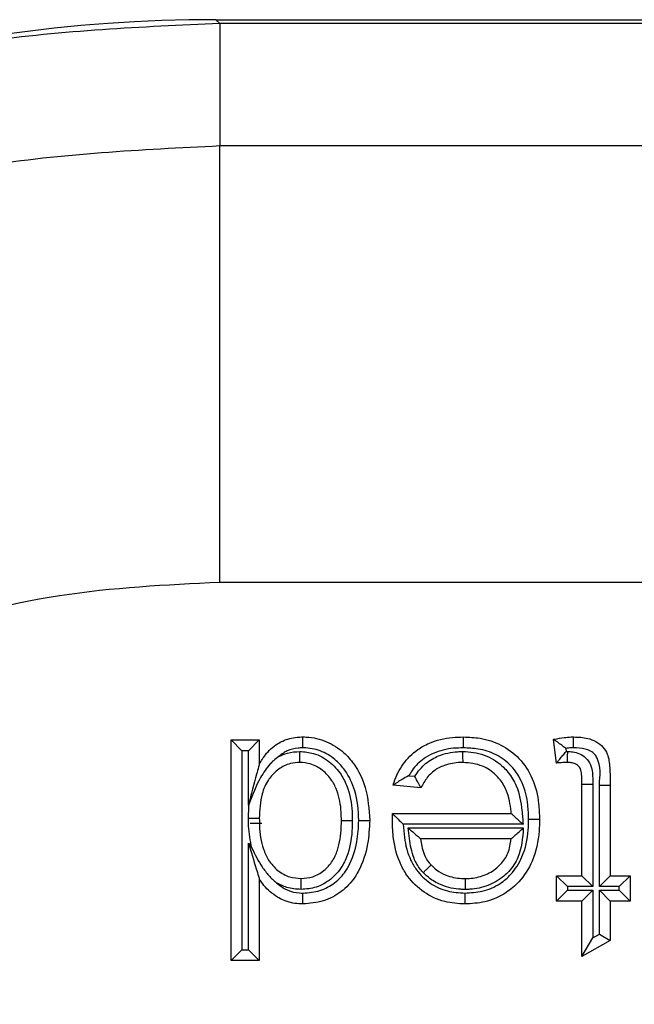
# Model space of a CAD drawing. Units: inches. Extents: x 0.3 to 8, y 0.3 to 10.7.
# Drawn here: x 1.9 to 1.9, y 5.9 to 6 of the extents above; entities that cross this region are included whole.
import ezdxf

# ---------------------------------------------------------------- set-up
doc = ezdxf.new("R2010")
doc.units = ezdxf.units.IN
doc.header["$MEASUREMENT"] = 0

msp = doc.modelspace()

# ---------------------------------------------------------------- linework, layer by layer
at = {"color": 7, "linetype": 'Continuous', "lineweight": 25}
for p, q in [((1.904455, 6.007207), (1.904745, 6.006916)), ((1.904455, 6.007207), (2.654463, 6.007207)), ((1.904745, 6.006916), (1.904745, 5.997597)), ((2.654173, 6.006916), (1.904745, 6.006916)), ((1.904745, 5.964269), (1.904745, 5.997597)), ((1.904745, 5.997597), (2.170857, 5.997597)), ((2.169656, 5.964269), (1.904745, 5.964269)), ((1.905603, 5.935408), (1.905603, 5.952261)), ((1.905603, 5.952261), (1.906437, 5.951428)), ((1.905603, 5.952261), (1.907764, 5.952261)), ((1.907764, 5.952261), (1.906931, 5.951428)), ((1.907764, 5.952261), (1.907764, 5.950401)), ((1.93045, 5.950478), (1.930234, 5.952291)), ((1.906437, 5.951428), (1.906437, 5.936242)), ((1.906931, 5.951428), (1.906437, 5.951428)), ((1.906931, 5.947282), (1.906931, 5.951428)), ((1.931155, 5.951604), (1.931184, 5.951364)), ((1.931184, 5.951364), (1.931305, 5.951366)), ((1.919171, 5.949521), (1.919635, 5.949473)), ((1.920103, 5.948588), (1.917986, 5.948804)), ((1.932395, 5.948878), (1.933228, 5.948878)), ((1.932395, 5.94189), (1.932395, 5.948878)), ((1.933228, 5.948878), (1.933228, 5.941057)), ((1.933722, 5.9488), (1.934555, 5.948801)), ((1.933722, 5.941057), (1.933722, 5.9488)), ((1.934555, 5.948801), (1.934555, 5.94189)), ((1.906996, 5.947395), (1.906931, 5.947282)), ((1.917928, 5.946625), (1.917929, 5.946643)), ((1.917929, 5.946643), (1.926993, 5.946643)), ((1.907965, 5.945874), (1.907075, 5.945874)), ((1.927898, 5.94581), (1.918757, 5.94581)), ((1.919133, 5.945532), (1.927917, 5.945532)), ((1.926993, 5.944699), (1.920079, 5.944699)), ((1.906931, 5.944379), (1.90719, 5.943991)), ((1.906931, 5.936242), (1.906931, 5.944379)), ((1.907764, 5.941634), (1.907764, 5.935408)), ((1.93045, 5.94189), (1.932395, 5.94189)), ((1.93045, 5.94189), (1.931283, 5.941057)), ((1.93045, 5.939946), (1.93045, 5.94189)), ((1.932395, 5.94189), (1.933228, 5.941057)), ((1.933722, 5.941057), (1.934555, 5.94189)), ((1.934555, 5.94189), (1.936068, 5.94189)), ((1.935234, 5.941057), (1.936068, 5.94189)), ((1.936068, 5.94189), (1.936068, 5.939946)), ((1.93045, 5.939946), (1.931283, 5.940779)), ((1.931283, 5.941057), (1.931283, 5.940779)), ((1.933228, 5.941057), (1.931283, 5.941057)), ((1.931283, 5.940779), (1.933228, 5.940779)), ((1.932395, 5.939946), (1.933228, 5.940779)), ((1.933228, 5.940779), (1.933228, 5.937152)), ((1.935234, 5.941057), (1.933722, 5.941057)), ((1.933722, 5.940779), (1.935234, 5.940779)), ((1.933722, 5.937433), (1.933722, 5.940779)), ((1.933722, 5.940779), (1.934555, 5.939946)), ((1.935234, 5.940779), (1.935234, 5.941057)), ((1.935234, 5.940779), (1.936068, 5.939946)), ((1.932395, 5.939946), (1.93045, 5.939946)), ((1.932395, 5.935719), (1.932395, 5.939946)), ((1.934555, 5.939946), (1.934555, 5.936948)), ((1.936068, 5.939946), (1.934555, 5.939946)), ((1.932395, 5.935719), (1.933228, 5.937152)), ((1.934555, 5.936948), (1.932395, 5.935719)), ((1.933228, 5.937152), (1.933722, 5.937433)), ((1.933722, 5.937433), (1.934555, 5.936948)), ((1.906437, 5.936242), (1.905603, 5.935408)), ((1.906437, 5.936242), (1.906931, 5.936242)), ((1.906931, 5.936242), (1.907764, 5.935408)), ((1.907764, 5.935408), (1.905603, 5.935408))]:
    msp.add_line(p, q, dxfattribs=at)
msp.add_ellipse((1.904463, 5.890536), major_axis=(-0.082502, 0.082502), ratio=0.999924, start_param=5.497825, end_param=6.608661, dxfattribs=at)
for points, knots in [([(1.904745, 6.006916), (1.898746, 6.006649), (1.886805, 6.006117), (1.869404, 6.001873), (1.852962, 5.995304), (1.833026, 5.983463), (1.811475, 5.963808), (1.80132, 5.943366), (1.796293, 5.933245)], [0, 0, 0, 0, 0.12942, 0.257624, 0.384612, 0.510383, 0.757602, 1, 1, 1, 1]), ([(1.797403, 5.890254), (1.797907, 5.898212), (1.798794, 5.912208), (1.805091, 5.931339), (1.813326, 5.947503), (1.824268, 5.96202), (1.837436, 5.974532), (1.852548, 5.984616), (1.869098, 5.992018), (1.886674, 5.996694), (1.898722, 5.997296), (1.904745, 5.997597)], [0, 0, 0, 0, 0.141454, 0.248772, 0.356089, 0.463532, 0.570968, 0.678271, 0.785565, 0.892785, 1, 1, 1, 1]), ([(1.904745, 5.964269), (1.900648, 5.964068), (1.892336, 5.963662), (1.880267, 5.960453), (1.868789, 5.955351), (1.858424, 5.948423), (1.849273, 5.939788), (1.841791, 5.929817), (1.836003, 5.91865), (1.83268, 5.90808), (1.831003, 5.898503), (1.830822, 5.893015), (1.830731, 5.890254)], [0, 0, 0, 0, 0.105736, 0.214515, 0.320254, 0.429063, 0.534896, 0.643822, 0.749528, 0.858314, 0.928722, 1, 1, 1, 1]), ([(1.907764, 5.950401), (1.907908, 5.950642), (1.908268, 5.951246), (1.908912, 5.951834), (1.909744, 5.952287), (1.910411, 5.952453), (1.910935, 5.952472), (1.911082, 5.952477)], [0, 0, 0, 0, 0.204248, 0.511075, 0.618055, 0.892812, 1, 1, 1, 1]), ([(1.911089, 5.951643), (1.911088, 5.951671), (1.911088, 5.951733), (1.911087, 5.951886), (1.911085, 5.952094), (1.911084, 5.952306), (1.911083, 5.952449), (1.911083, 5.952468), (1.911082, 5.952477)], [0, 0, 0, 0, 0.064139, 0.141743, 0.356405, 0.570967, 0.785483, 1, 1, 1, 1]), ([(1.911082, 5.952477), (1.911171, 5.952475), (1.911787, 5.952461), (1.912917, 5.952201), (1.914143, 5.951415), (1.915194, 5.950231), (1.916031, 5.948476), (1.916133, 5.946958), (1.91619, 5.946113)], [0, 0, 0, 0, 0.029186, 0.203381, 0.374018, 0.501355, 0.722676, 1, 1, 1, 1]), ([(1.917986, 5.948804), (1.918008, 5.948876), (1.918178, 5.94944), (1.918675, 5.95046), (1.919665, 5.951443), (1.920956, 5.952159), (1.922171, 5.952446), (1.923067, 5.95247), (1.923347, 5.952477)], [0, 0, 0, 0, 0.032026, 0.252243, 0.476994, 0.6165, 0.88009, 1, 1, 1, 1]), ([(1.923341, 5.951643), (1.923341, 5.95168), (1.923341, 5.951742), (1.923343, 5.951894), (1.923344, 5.952094), (1.923346, 5.952306), (1.923347, 5.952449), (1.923347, 5.952468), (1.923347, 5.952477)], [0, 0, 0, 0, 0.0844528, 0.1415159, 0.3561698, 0.5707902, 0.7853948, 1, 1, 1, 1]), ([(1.923347, 5.952477), (1.923771, 5.95246), (1.924756, 5.95242), (1.926264, 5.951934), (1.927694, 5.950875), (1.928711, 5.949292), (1.92911, 5.94765), (1.929142, 5.9466), (1.929154, 5.946208)], [0, 0, 0, 0, 0.131502, 0.305607, 0.48346, 0.673755, 0.877981, 1, 1, 1, 1]), ([(1.930234, 5.952291), (1.930265, 5.952298), (1.930532, 5.952353), (1.930973, 5.952429), (1.931452, 5.952474), (1.931691, 5.952476), (1.931756, 5.952477)], [0, 0, 0, 0, 0.061539, 0.532914, 0.872998, 1, 1, 1, 1]), ([(1.931155, 5.951604), (1.93115, 5.951608), (1.931048, 5.951688), (1.930836, 5.951852), (1.93056, 5.952056), (1.930365, 5.952197), (1.930254, 5.952276), (1.930241, 5.952286), (1.930234, 5.952291)], [0, 0, 0, 0, 0.013382, 0.24861, 0.512336, 0.709817, 0.85461, 1, 1, 1, 1]), ([(1.931755, 5.951644), (1.931756, 5.951685), (1.931756, 5.951747), (1.931756, 5.951899), (1.931756, 5.952094), (1.931756, 5.952306), (1.931756, 5.952449), (1.931756, 5.952468), (1.931756, 5.952477)], [0, 0, 0, 0, 0.095763, 0.141455, 0.356111, 0.570747, 0.785373, 1, 1, 1, 1]), ([(1.931756, 5.952477), (1.932122, 5.952463), (1.93271, 5.952442), (1.933485, 5.952152), (1.934007, 5.951736), (1.934434, 5.951059), (1.934534, 5.950038), (1.934547, 5.949246), (1.934555, 5.948801)], [0, 0, 0, 0, 0.200017, 0.32229, 0.448495, 0.561365, 0.75336, 1, 1, 1, 1]), ([(1.911089, 5.951643), (1.910965, 5.951639), (1.910557, 5.951625), (1.910042, 5.951499), (1.909568, 5.951243), (1.90937, 5.951085), (1.909259, 5.950997)], [0, 0, 0, 0, 0.187947, 0.61748, 0.785431, 1, 1, 1, 1]), ([(1.909259, 5.950997), (1.909474, 5.95109), (1.909983, 5.951313), (1.91054, 5.951347), (1.910863, 5.951366)], [0, 0, 0, 0, 0.421257, 1, 1, 1, 1]), ([(1.910863, 5.950532), (1.910863, 5.950542), (1.910863, 5.95056), (1.910863, 5.950704), (1.910863, 5.950915), (1.910863, 5.951124), (1.910863, 5.951277), (1.910863, 5.951339), (1.910863, 5.951366)], [0, 0, 0, 0, 0.214506, 0.42901, 0.643566, 0.858229, 0.93699, 1, 1, 1, 1]), ([(1.910863, 5.951366), (1.911215, 5.951337), (1.912018, 5.951271), (1.913138, 5.950638), (1.913995, 5.949713), (1.914633, 5.948415), (1.914846, 5.947199), (1.914859, 5.946335), (1.914863, 5.946109)], [0, 0, 0, 0, 0.142531, 0.325058, 0.506767, 0.648421, 0.90803, 1, 1, 1, 1]), ([(1.915357, 5.946112), (1.915356, 5.94612), (1.915338, 5.946878), (1.915204, 5.94823), (1.914492, 5.949764), (1.9136, 5.950768), (1.912588, 5.951417), (1.911662, 5.95163), (1.911161, 5.951642), (1.911089, 5.951643)], [0, 0, 0, 0, 0.002936, 0.292597, 0.516432, 0.642024, 0.806694, 0.971937, 1, 1, 1, 1]), ([(1.923341, 5.951643), (1.923092, 5.951637), (1.922311, 5.951617), (1.921264, 5.951376), (1.920182, 5.950774), (1.919553, 5.950161), (1.919252, 5.949655), (1.919171, 5.949521)], [0, 0, 0, 0, 0.151603, 0.477449, 0.641081, 0.904217, 1, 1, 1, 1]), ([(1.919635, 5.949473), (1.919762, 5.94966), (1.920113, 5.950179), (1.920756, 5.950705), (1.921728, 5.951176), (1.922544, 5.951343), (1.923174, 5.951362), (1.92331, 5.951366)], [0, 0, 0, 0, 0.156456, 0.434635, 0.562168, 0.904916, 1, 1, 1, 1]), ([(1.923313, 5.950532), (1.923313, 5.950542), (1.923313, 5.95056), (1.923313, 5.950704), (1.923312, 5.950915), (1.923311, 5.951123), (1.923311, 5.951276), (1.92331, 5.951338), (1.92331, 5.951366)], [0, 0, 0, 0, 0.2145231, 0.4290447, 0.6436113, 0.8582724, 0.934906, 1, 1, 1, 1]), ([(1.92331, 5.951366), (1.923372, 5.951365), (1.923991, 5.95135), (1.925128, 5.951131), (1.926178, 5.950421), (1.926917, 5.949622), (1.927553, 5.948553), (1.927805, 5.947148), (1.927874, 5.946159), (1.927898, 5.94581)], [0, 0, 0, 0, 0.023014, 0.229201, 0.417722, 0.480375, 0.632265, 0.870305, 1, 1, 1, 1]), ([(1.92832, 5.946208), (1.92831, 5.946566), (1.928282, 5.947504), (1.92794, 5.948939), (1.927075, 5.950291), (1.925871, 5.951184), (1.924576, 5.951596), (1.923719, 5.951629), (1.923341, 5.951643)], [0, 0, 0, 0, 0.1287662, 0.3365999, 0.5210401, 0.6928774, 0.8644024, 1, 1, 1, 1]), ([(1.93045, 5.950478), (1.930455, 5.950485), (1.930466, 5.950498), (1.930551, 5.950605), (1.930706, 5.950796), (1.930925, 5.951062), (1.931098, 5.951265), (1.931179, 5.951359), (1.931184, 5.951364)], [0, 0, 0, 0, 0.143212, 0.285767, 0.486639, 0.761091, 0.986557, 1, 1, 1, 1]), ([(1.931755, 5.951644), (1.931699, 5.951643), (1.931498, 5.951641), (1.931298, 5.95162), (1.931155, 5.951604)], [0, 0, 0, 0, 0.283395, 1, 1, 1, 1]), ([(1.931297, 5.950532), (1.931297, 5.950542), (1.931298, 5.95056), (1.931299, 5.950704), (1.931301, 5.950915), (1.931302, 5.951118), (1.931304, 5.951271), (1.931304, 5.951332), (1.931305, 5.951366)], [0, 0, 0, 0, 0.214585, 0.429168, 0.643775, 0.858429, 0.922851, 1, 1, 1, 1]), ([(1.931305, 5.951366), (1.931432, 5.951361), (1.931743, 5.951349), (1.932229, 5.951219), (1.93272, 5.950886), (1.933091, 5.950371), (1.93322, 5.949657), (1.933225, 5.949161), (1.933228, 5.948878)], [0, 0, 0, 0, 0.1053004, 0.2575912, 0.4092632, 0.588625, 0.7657698, 1, 1, 1, 1]), ([(1.933722, 5.9488), (1.933786, 5.949525), (1.93386, 5.950363), (1.933369, 5.95118), (1.933054, 5.951422), (1.932502, 5.951622), (1.932057, 5.951635), (1.931755, 5.951644)], [0, 0, 0, 0, 0.501806, 0.579482, 0.680018, 0.783364, 1, 1, 1, 1]), ([(1.909259, 5.950997), (1.909114, 5.950888), (1.908879, 5.950713), (1.908382, 5.95019), (1.907656, 5.949147), (1.90725, 5.94807), (1.906996, 5.947395)], [0, 0, 0, 0, 0.125308, 0.203561, 0.500579, 1, 1, 1, 1]), ([(1.910863, 5.950532), (1.910616, 5.950516), (1.91004, 5.950477), (1.909204, 5.950053), (1.908698, 5.949545), (1.908256, 5.948915), (1.907839, 5.947917), (1.907793, 5.946898), (1.907764, 5.946272)], [0, 0, 0, 0, 0.125109, 0.291787, 0.462534, 0.484625, 0.683312, 1, 1, 1, 1]), ([(1.91403, 5.94611), (1.914026, 5.946318), (1.914014, 5.947085), (1.913836, 5.948139), (1.913303, 5.949229), (1.912621, 5.949964), (1.911748, 5.950462), (1.911131, 5.950511), (1.910863, 5.950532)], [0, 0, 0, 0, 0.10285, 0.379264, 0.518924, 0.696971, 0.868093, 1, 1, 1, 1]), ([(1.923313, 5.950532), (1.923193, 5.950529), (1.922669, 5.950513), (1.921998, 5.950378), (1.921222, 5.950006), (1.920622, 5.949505), (1.920278, 5.948935), (1.920121, 5.948623), (1.920103, 5.948588)], [0, 0, 0, 0, 0.090854, 0.394881, 0.504343, 0.736946, 0.970221, 1, 1, 1, 1]), ([(1.926993, 5.946643), (1.926989, 5.946691), (1.926941, 5.947292), (1.926766, 5.948232), (1.926239, 5.949128), (1.925642, 5.94977), (1.924749, 5.950393), (1.923824, 5.950483), (1.923313, 5.950532)], [0, 0, 0, 0, 0.0239459, 0.3042027, 0.4712645, 0.539364, 0.7457391, 1, 1, 1, 1]), ([(1.931297, 5.950532), (1.931243, 5.950532), (1.931119, 5.95053), (1.930921, 5.950519), (1.930702, 5.950503), (1.930543, 5.950488), (1.930459, 5.950479), (1.93045, 5.950478)], [0, 0, 0, 0, 0.191931, 0.437538, 0.699678, 0.969376, 1, 1, 1, 1]), ([(1.932395, 5.948878), (1.932391, 5.949133), (1.932385, 5.949514), (1.932318, 5.95001), (1.93212, 5.950282), (1.931867, 5.950453), (1.931585, 5.950523), (1.931389, 5.950529), (1.931297, 5.950532)], [0, 0, 0, 0, 0.329392, 0.494173, 0.631409, 0.748121, 0.881466, 1, 1, 1, 1]), ([(1.907764, 5.950401), (1.907763, 5.950397), (1.907761, 5.950389), (1.907741, 5.950315), (1.907678, 5.950078), (1.907411, 5.949078), (1.907144, 5.94808), (1.906933, 5.947292), (1.906931, 5.947282)], [0, 0, 0, 0, 0.025347, 0.056672, 0.113259, 0.292959, 0.991448, 1, 1, 1, 1]), ([(1.919171, 5.949521), (1.919165, 5.949517), (1.918993, 5.949426), (1.918688, 5.949254), (1.918329, 5.949032), (1.918119, 5.948892), (1.918007, 5.948818), (1.917993, 5.948809), (1.917986, 5.948804)], [0, 0, 0, 0, 0.01229, 0.329991, 0.591099, 0.765089, 0.882182, 1, 1, 1, 1]), ([(1.920103, 5.948588), (1.920099, 5.948595), (1.92009, 5.948611), (1.920028, 5.948726), (1.919933, 5.9489), (1.919801, 5.949147), (1.919695, 5.949352), (1.919638, 5.949467), (1.919635, 5.949473)], [0, 0, 0, 0, 0.170014, 0.339569, 0.520369, 0.732141, 0.984681, 1, 1, 1, 1]), ([(1.906931, 5.946272), (1.906931, 5.946291), (1.906935, 5.946666), (1.906966, 5.94704), (1.906996, 5.947395)], [0, 0, 0, 0, 0.050959, 1, 1, 1, 1]), ([(1.906931, 5.946272), (1.906977, 5.946272), (1.907039, 5.946272), (1.90719, 5.946272), (1.907381, 5.946272), (1.907593, 5.946272), (1.907736, 5.946272), (1.907755, 5.946272), (1.907764, 5.946272)], [0, 0, 0, 0, 0.106612, 0.141407, 0.356068, 0.570716, 0.785358, 1, 1, 1, 1]), ([(1.90719, 5.943991), (1.907082, 5.944555), (1.906937, 5.945311), (1.906932, 5.946078), (1.906931, 5.946272)], [0, 0, 0, 0, 0.747178, 1, 1, 1, 1]), ([(1.907764, 5.946272), (1.907766, 5.946091), (1.907776, 5.945297), (1.90793, 5.94419), (1.908452, 5.94301), (1.90914, 5.942251), (1.910027, 5.941746), (1.910663, 5.941697), (1.910951, 5.941674)], [0, 0, 0, 0, 0.08675, 0.380352, 0.526729, 0.69759, 0.862896, 1, 1, 1, 1]), ([(1.910951, 5.941674), (1.911252, 5.941698), (1.911879, 5.941748), (1.912729, 5.94225), (1.913375, 5.942966), (1.913871, 5.944095), (1.914016, 5.945163), (1.914027, 5.945932), (1.91403, 5.94611)], [0, 0, 0, 0, 0.1482425, 0.3080593, 0.4737536, 0.6191752, 0.9116537, 1, 1, 1, 1]), ([(1.914863, 5.946109), (1.91486, 5.945919), (1.914848, 5.945062), (1.914675, 5.943837), (1.914077, 5.942496), (1.913256, 5.941583), (1.912156, 5.940941), (1.911341, 5.940873), (1.910953, 5.94084)], [0, 0, 0, 0, 0.07753, 0.349744, 0.496789, 0.669614, 0.842865, 1, 1, 1, 1]), ([(1.91619, 5.946113), (1.91616, 5.945512), (1.916093, 5.944165), (1.915608, 5.942698), (1.914883, 5.941479), (1.914052, 5.940609), (1.912657, 5.939863), (1.911618, 5.939774), (1.911093, 5.93973)], [0, 0, 0, 0, 0.1970051, 0.4413752, 0.4946549, 0.6613457, 0.8288154, 1, 1, 1, 1]), ([(1.911098, 5.940563), (1.911538, 5.940601), (1.912396, 5.940673), (1.913545, 5.941289), (1.914225, 5.942002), (1.914843, 5.943046), (1.91527, 5.944354), (1.91533, 5.945563), (1.915357, 5.946112)], [0, 0, 0, 0, 0.16716, 0.326438, 0.485736, 0.53752, 0.790097, 1, 1, 1, 1]), ([(1.91403, 5.94611), (1.914039, 5.94611), (1.914057, 5.94611), (1.914201, 5.94611), (1.914412, 5.94611), (1.914606, 5.94611), (1.914758, 5.946109), (1.914819, 5.946109), (1.914863, 5.946109)], [0, 0, 0, 0, 0.2146338, 0.4292673, 0.6439088, 0.8585669, 0.8993446, 1, 1, 1, 1]), ([(1.915357, 5.946112), (1.915389, 5.946112), (1.915451, 5.946112), (1.915604, 5.946113), (1.915808, 5.946113), (1.916019, 5.946113), (1.916163, 5.946113), (1.916181, 5.946113), (1.91619, 5.946113)], [0, 0, 0, 0, 0.075176, 0.141589, 0.356244, 0.570846, 0.785422, 1, 1, 1, 1]), ([(1.917919, 5.94609), (1.917919, 5.94609), (1.917919, 5.946091), (1.917919, 5.946099), (1.917919, 5.946128), (1.91792, 5.946208), (1.917922, 5.946334), (1.917925, 5.946481), (1.917927, 5.946579), (1.917928, 5.946625)], [0, 0, 0, 0, 0.015707, 0.03631, 0.074588, 0.211161, 0.480824, 0.756425, 1, 1, 1, 1]), ([(1.923462, 5.93973), (1.92294, 5.939761), (1.921837, 5.939829), (1.920285, 5.94056), (1.919198, 5.941612), (1.918377, 5.942994), (1.917976, 5.944466), (1.917935, 5.945624), (1.917919, 5.94609)], [0, 0, 0, 0, 0.164113, 0.347143, 0.527955, 0.633862, 0.852762, 1, 1, 1, 1]), ([(1.917928, 5.946625), (1.91793, 5.946624), (1.917947, 5.946607), (1.91801, 5.946545), (1.918158, 5.946399), (1.918404, 5.946157), (1.918617, 5.945947), (1.918752, 5.945815), (1.918757, 5.94581)], [0, 0, 0, 0, 0.011661, 0.173299, 0.375936, 0.598664, 0.985252, 1, 1, 1, 1]), ([(1.923462, 5.940563), (1.923904, 5.940588), (1.924847, 5.94064), (1.926065, 5.941174), (1.927124, 5.942078), (1.927986, 5.943445), (1.928294, 5.944951), (1.928314, 5.945929), (1.92832, 5.946208)], [0, 0, 0, 0, 0.157354, 0.335346, 0.462407, 0.650471, 0.900489, 1, 1, 1, 1]), ([(1.929154, 5.946208), (1.929147, 5.945907), (1.929124, 5.944817), (1.928764, 5.943105), (1.927763, 5.941525), (1.926508, 5.940456), (1.925078, 5.939823), (1.923972, 5.939759), (1.923462, 5.93973)], [0, 0, 0, 0, 0.093213, 0.336988, 0.529548, 0.659321, 0.842949, 1, 1, 1, 1]), ([(1.926993, 5.946643), (1.926999, 5.946638), (1.927012, 5.946626), (1.927111, 5.946534), (1.927296, 5.946364), (1.927569, 5.946113), (1.927786, 5.945913), (1.927893, 5.945815), (1.927898, 5.94581)], [0, 0, 0, 0, 0.132893, 0.265083, 0.456771, 0.733493, 0.98714, 1, 1, 1, 1]), ([(1.92832, 5.946208), (1.928359, 5.946208), (1.928421, 5.946208), (1.928573, 5.946208), (1.928771, 5.946208), (1.928982, 5.946208), (1.929126, 5.946208), (1.929144, 5.946208), (1.929154, 5.946208)], [0, 0, 0, 0, 0.089488, 0.141487, 0.356141, 0.570769, 0.785384, 1, 1, 1, 1]), ([(1.918757, 5.94581), (1.918776, 5.945478), (1.918827, 5.944537), (1.91915, 5.94333), (1.919853, 5.942143), (1.920763, 5.941262), (1.922074, 5.940645), (1.92301, 5.94059), (1.923462, 5.940563)], [0, 0, 0, 0, 0.126327, 0.357329, 0.464331, 0.646773, 0.829517, 1, 1, 1, 1]), ([(1.920276, 5.942125), (1.920205, 5.942202), (1.919909, 5.942524), (1.919573, 5.943145), (1.919332, 5.943958), (1.919235, 5.944737), (1.919168, 5.945261), (1.919133, 5.945532)], [0, 0, 0, 0, 0.08492, 0.358086, 0.567458, 0.776302, 1, 1, 1, 1]), ([(1.919133, 5.945532), (1.919139, 5.945528), (1.919253, 5.945427), (1.919482, 5.945225), (1.919768, 5.944973), (1.919959, 5.944805), (1.92006, 5.944715), (1.920073, 5.944704), (1.920079, 5.944699)], [0, 0, 0, 0, 0.012686, 0.275136, 0.553846, 0.742693, 0.870982, 1, 1, 1, 1]), ([(1.927917, 5.945532), (1.927859, 5.94476), (1.927769, 5.943554), (1.927005, 5.942382), (1.926226, 5.941644), (1.925245, 5.941069), (1.924184, 5.940857), (1.923594, 5.940843), (1.923471, 5.94084)], [0, 0, 0, 0, 0.31369, 0.489693, 0.560562, 0.756583, 0.949029, 1, 1, 1, 1]), ([(1.926993, 5.944699), (1.926999, 5.944704), (1.927012, 5.944716), (1.927112, 5.944807), (1.9273, 5.944976), (1.927579, 5.945227), (1.927802, 5.945428), (1.927912, 5.945527), (1.927917, 5.945532)], [0, 0, 0, 0, 0.131082, 0.261448, 0.451828, 0.729496, 0.987222, 1, 1, 1, 1]), ([(1.920079, 5.944699), (1.920104, 5.944509), (1.920156, 5.944114), (1.92034, 5.943489), (1.920597, 5.943006), (1.92082, 5.942764), (1.920873, 5.942707)], [0, 0, 0, 0, 0.262366, 0.5474533, 0.8933137, 1, 1, 1, 1]), ([(1.923472, 5.941674), (1.923579, 5.941676), (1.924069, 5.941688), (1.924937, 5.941859), (1.925733, 5.942325), (1.926348, 5.942909), (1.926828, 5.943628), (1.926936, 5.944328), (1.926993, 5.944699)], [0, 0, 0, 0, 0.06234, 0.286853, 0.509195, 0.590345, 0.782555, 1, 1, 1, 1]), ([(1.906931, 5.944379), (1.906933, 5.94437), (1.907133, 5.943712), (1.907396, 5.942845), (1.907663, 5.941966), (1.907736, 5.941724), (1.90776, 5.941646), (1.907763, 5.941637), (1.907764, 5.941634)], [0, 0, 0, 0, 0.008986, 0.660402, 0.863934, 0.931289, 0.96937, 1, 1, 1, 1]), ([(1.90719, 5.943991), (1.907434, 5.9435), (1.907799, 5.942764), (1.908309, 5.94211), (1.908575, 5.941799), (1.908763, 5.941599), (1.908972, 5.941434), (1.90908, 5.941349)], [0, 0, 0, 0, 0.499665, 0.749711, 0.756119, 0.874363, 1, 1, 1, 1]), ([(1.920276, 5.942125), (1.920298, 5.942147), (1.920342, 5.94219), (1.920452, 5.942297), (1.920599, 5.94244), (1.92075, 5.942588), (1.920853, 5.942688), (1.920866, 5.942701), (1.920873, 5.942707)], [0, 0, 0, 0, 0.072164, 0.141621, 0.356278, 0.570871, 0.785435, 1, 1, 1, 1]), ([(1.920873, 5.942707), (1.921011, 5.942576), (1.92135, 5.942255), (1.922124, 5.941845), (1.922887, 5.941688), (1.923379, 5.941676), (1.923472, 5.941674)], [0, 0, 0, 0, 0.199054, 0.486037, 0.902595, 1, 1, 1, 1]), ([(1.911093, 5.93973), (1.910988, 5.939733), (1.910482, 5.93975), (1.909804, 5.939899), (1.908893, 5.940382), (1.908246, 5.940929), (1.907876, 5.94147), (1.907764, 5.941634)], [0, 0, 0, 0, 0.078581, 0.380389, 0.508148, 0.851563, 1, 1, 1, 1]), ([(1.910953, 5.94084), (1.910952, 5.94087), (1.910952, 5.940932), (1.910952, 5.941085), (1.910952, 5.941291), (1.910951, 5.941503), (1.910951, 5.941646), (1.910951, 5.941665), (1.910951, 5.941674)], [0, 0, 0, 0, 0.069177, 0.14166, 0.356318, 0.570902, 0.78545, 1, 1, 1, 1]), ([(1.923471, 5.94084), (1.923364, 5.940843), (1.922767, 5.940857), (1.92183, 5.941053), (1.920872, 5.941563), (1.920448, 5.941963), (1.920276, 5.942125)], [0, 0, 0, 0, 0.091095, 0.506632, 0.799148, 1, 1, 1, 1]), ([(1.923472, 5.941674), (1.923472, 5.941665), (1.923472, 5.941646), (1.923472, 5.941503), (1.923471, 5.941291), (1.923471, 5.941086), (1.923471, 5.940934), (1.923471, 5.940872), (1.923471, 5.94084)], [0, 0, 0, 0, 0.214566, 0.429131, 0.643726, 0.858382, 0.92756, 1, 1, 1, 1]), ([(1.90908, 5.941349), (1.909243, 5.941215), (1.909508, 5.940996), (1.910087, 5.940694), (1.910614, 5.940579), (1.91101, 5.940566), (1.911098, 5.940563)], [0, 0, 0, 0, 0.285058, 0.463344, 0.880007, 1, 1, 1, 1]), ([(1.910953, 5.94084), (1.910581, 5.940866), (1.909921, 5.940912), (1.909336, 5.941216), (1.90908, 5.941349)], [0, 0, 0, 0, 0.562931, 1, 1, 1, 1]), ([(1.911093, 5.93973), (1.911093, 5.939739), (1.911093, 5.939757), (1.911094, 5.939901), (1.911095, 5.940112), (1.911097, 5.94032), (1.911098, 5.940473), (1.911098, 5.940534), (1.911098, 5.940563)], [0, 0, 0, 0, 0.214532, 0.429062, 0.643634, 0.858294, 0.933888, 1, 1, 1, 1]), ([(1.923462, 5.940563), (1.923462, 5.940532), (1.923462, 5.940471), (1.923462, 5.940318), (1.923462, 5.940112), (1.923462, 5.939901), (1.923462, 5.939757), (1.923462, 5.939739), (1.923462, 5.93973)], [0, 0, 0, 0, 0.0707, 0.141639, 0.356295, 0.570885, 0.785442, 1, 1, 1, 1])]:
    msp.add_open_spline(points, degree=3, knots=knots, dxfattribs=at)

doc.saveas('drawing.dxf')
